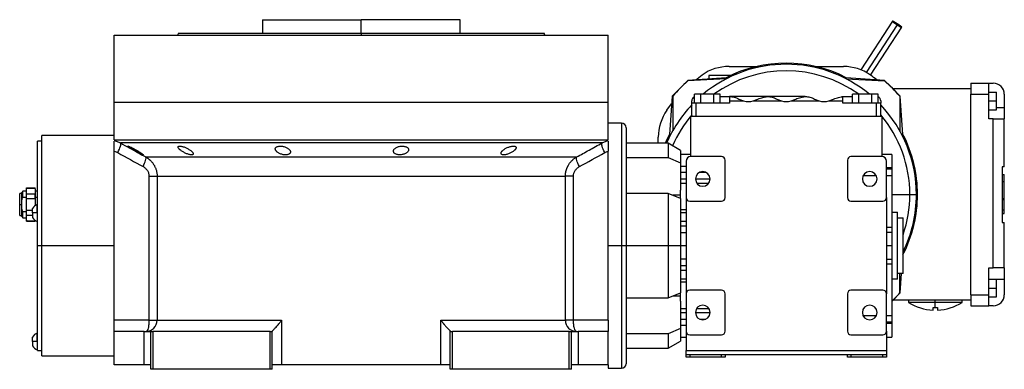
# Model space of a CAD drawing. Units: millimetres. Extents: x 161 to 2462, y 188 to 1702.
# Drawn here: x 2020 to 2462, y 855 to 1012 of the extents above; entities that cross this region are included whole.
import ezdxf

# ---------------------------------------------------------------- set-up
doc = ezdxf.new("R2010")
doc.units = ezdxf.units.MM

msp = doc.modelspace()

# ---------------------------------------------------------------- linework, layer by layer
at = {"color": 7, "linetype": 'Continuous', "lineweight": 25}
for p, q in [((2128.8, 1011.51), (2128.8, 1005.51)), ((2128.8, 1011.51), (2173.25, 1011.51)), ((2173.25, 1005.51), (2173.25, 1011.51)), ((2217.7, 1011.51), (2173.25, 1011.51)), ((2217.7, 1005.51), (2217.7, 1011.51)), ((2411.99, 1010.82), (2397.77, 989.01)), ((2062.25, 974.51), (2062.25, 1004.51)), ((2062.25, 1004.51), (2284.25, 1004.51)), ((2091.07, 1005.52), (2090.7, 1004.51)), ((2090.7, 1004.52), (2090.7, 1004.51)), ((2173.25, 1005.51), (2173.25, 1004.51)), ((2255.8, 1004.51), (2255.43, 1005.52)), ((2255.8, 1004.51), (2255.8, 1004.52)), ((2284.25, 974.51), (2284.25, 1004.51)), ((2402.17, 986.6), (2416.18, 1008.09)), ((2338.53, 990.51), (2351.03, 990.51)), ((2377.47, 990.51), (2389.97, 990.51)), ((2320.06, 984.28), (2316.52, 980.74)), ((2337.26, 984.91), (2320.03, 984.01)), ((2337.27, 985.48), (2320.06, 984.28)), ((2329.51, 986.51), (2329.51, 984.94)), ((2339.38, 986.51), (2329.51, 986.51)), ((2408.44, 984.28), (2391.23, 985.48)), ((2391.24, 984.91), (2408.47, 984.01)), ((2411.98, 980.74), (2408.44, 984.28)), ((2447.25, 983.01), (2455.25, 983.01)), ((2447.25, 983.01), (2447.25, 978.01)), ((2455.25, 978.01), (2455.25, 983.01)), ((2455.25, 983.01), (2457.25, 983.01)), ((2316.52, 980.74), (2312.98, 977.21)), ((2322.98, 974.01), (2322.98, 978.01)), ((2325.86, 978.01), (2322.98, 978.01)), ((2325.86, 974.01), (2325.86, 978.01)), ((2331.64, 978.01), (2325.86, 978.01)), ((2331.64, 974.01), (2331.64, 978.01)), ((2334.52, 978.01), (2331.64, 978.01)), ((2334.52, 974.01), (2334.52, 978.01)), ((2393.98, 974.01), (2393.98, 978.01)), ((2396.86, 978.01), (2393.98, 978.01)), ((2396.86, 974.01), (2396.86, 978.01)), ((2402.64, 978.01), (2396.86, 978.01)), ((2402.64, 974.01), (2402.64, 978.01)), ((2405.52, 978.01), (2402.64, 978.01)), ((2405.52, 974.01), (2405.52, 978.01)), ((2415.52, 977.21), (2411.98, 980.74)), ((2447.25, 980.51), (2412.21, 980.51)), ((2447.25, 888.01), (2447.25, 978.01)), ((2447.25, 978.01), (2455.25, 978.01)), ((2455.25, 979.01), (2458.75, 979.01)), ((2455.25, 967.01), (2455.25, 978.01)), ((2458.75, 975.01), (2458.75, 979.01)), ((2462.25, 978.01), (2462.25, 972.01)), ((2062.25, 957.51), (2062.25, 974.51)), ((2062.25, 974.51), (2284.25, 974.51)), ((2284.25, 957.51), (2284.25, 974.51)), ((2312.98, 977.21), (2311.78, 959.99)), ((2313.25, 977.23), (2313.25, 961.67)), ((2321.75, 974.01), (2321.75, 975.01)), ((2321.75, 968.01), (2321.75, 974.01)), ((2323.75, 974.01), (2321.75, 974.01)), ((2323.75, 968.01), (2323.75, 974.01)), ((2338.75, 974.01), (2323.75, 974.01)), ((2334.52, 977.01), (2338.75, 977.01)), ((2338.75, 977.01), (2338.75, 975.01)), ((2355.75, 977.01), (2338.75, 977.01)), ((2338.75, 975.01), (2345.1, 975.01)), ((2338.75, 975.01), (2338.75, 974.01)), ((2343, 975.87), (2345.1, 975.01)), ((2349.4, 975.01), (2351.5, 975.87)), ((2349.4, 975.01), (2362.1, 975.01)), ((2372.75, 977.01), (2355.75, 977.01)), ((2360, 975.87), (2362.1, 975.01)), ((2366.4, 975.01), (2368.5, 975.87)), ((2366.4, 975.01), (2379.1, 975.01)), ((2377, 975.87), (2379.1, 975.01)), ((2383.4, 975.01), (2385.5, 975.87)), ((2383.4, 975.01), (2389.75, 975.01)), ((2389.75, 975.01), (2389.75, 977.01)), ((2389.75, 977.01), (2393.98, 977.01)), ((2389.75, 974.01), (2389.75, 975.01)), ((2404.75, 974.01), (2389.75, 974.01)), ((2404.75, 968.01), (2404.75, 974.01)), ((2406.75, 974.01), (2404.75, 974.01)), ((2406.75, 975.01), (2406.75, 974.01)), ((2406.75, 968.01), (2406.75, 974.01)), ((2415.25, 977.23), (2415.25, 961.67)), ((2416.72, 959.99), (2415.52, 977.21)), ((2455.25, 975.01), (2458.75, 975.01)), ((2458.75, 971.01), (2458.75, 975.01)), ((2455.25, 971.01), (2458.75, 971.01)), ((2462.25, 972.01), (2462.25, 967.01)), ((2290.25, 965.01), (2284.25, 965.01)), ((2321.25, 968.01), (2321.25, 950.01)), ((2407.25, 968.01), (2321.25, 968.01)), ((2407.25, 968.01), (2407.25, 950.01)), ((2457.25, 967.01), (2455.25, 967.01)), ((2457.25, 900.01), (2457.25, 967.01)), ((2457.25, 967.01), (2462.25, 967.01)), ((2462.25, 945.51), (2462.25, 967.01)), ((2292.25, 963.01), (2292.25, 910.01)), ((2029.75, 957.01), (2027.75, 957.01)), ((2027.75, 910.01), (2027.75, 957.01)), ((2062.25, 959.51), (2029.75, 959.51)), ((2029.75, 910.01), (2029.75, 959.51)), ((2062.25, 957.51), (2284.25, 957.51)), ((2063.18, 956.89), (2065.03, 956.17)), ((2281.47, 956.17), (2283.32, 956.89)), ((2311.25, 956.01), (2292.25, 956.01)), ((2306.75, 956.01), (2306.75, 958.73)), ((2316.75, 952.84), (2311.25, 956.01)), ((2311.25, 956.01), (2311.25, 949.61)), ((2062.25, 952.51), (2062.25, 952.42)), ((2062.25, 876.51), (2062.25, 952.42)), ((2284.25, 952.42), (2284.25, 952.51)), ((2284.25, 876.51), (2284.25, 952.42)), ((2316.75, 952.84), (2316.75, 947.2)), ((2076.39, 949.89), (2270.11, 949.89)), ((2292.25, 949.61), (2311.25, 949.61)), ((2311.25, 949.61), (2316.75, 947.2)), ((2321.25, 951.01), (2316.75, 951.01)), ((2316.75, 947.2), (2316.75, 934.95)), ((2319.25, 948.01), (2319.25, 931.61)), ((2335.15, 950.01), (2321.25, 950.01)), ((2336.75, 931.61), (2336.75, 948.41)), ((2391.75, 948.41), (2391.75, 931.61)), ((2407.25, 950.01), (2393.35, 950.01)), ((2411.75, 951.01), (2407.25, 951.01)), ((2409.25, 931.61), (2409.25, 948.01)), ((2411.75, 951.01), (2411.75, 945.01)), ((2316.75, 943.01), (2319.25, 943.01)), ((2325.38, 943.01), (2328.12, 943.01)), ((2411.75, 945.01), (2411.75, 944.58)), ((2411.75, 944.58), (2411.75, 944.36)), ((2411.75, 944.36), (2411.75, 941.46)), ((2462.25, 945.51), (2461.25, 945.51)), ((2461.25, 945.51), (2461.25, 920.51)), ((2077.86, 941.23), (2077.86, 876.51)), ((2081.5, 941.23), (2265, 941.23)), ((2081.5, 941.23), (2081.5, 876.51)), ((2265, 876.51), (2265, 941.23)), ((2268.64, 876.51), (2268.64, 941.23)), ((2411.75, 941.46), (2411.75, 918.23)), ((2461.25, 942.05), (2462.25, 942.05)), ((2461.25, 938.84), (2462.25, 938.84)), ((2462.25, 938.84), (2462.25, 942.05)), ((2462.25, 931.2), (2462.25, 938.84)), ((2021.12, 934.51), (2020.75, 933.88)), ((2020.75, 930.46), (2020.75, 933.88)), ((2022.75, 934.51), (2021.12, 934.51)), ((2021.12, 931.83), (2021.12, 934.51)), ((2022.88, 936.01), (2022.75, 935.51)), ((2022.75, 934.57), (2022.75, 935.51)), ((2022.75, 928.51), (2022.75, 934.57)), ((2022.88, 935.92), (2022.88, 936.01)), ((2022.88, 936.01), (2026.62, 936.01)), ((2022.88, 935.92), (2026.62, 935.92)), ((2026.75, 935.51), (2026.62, 936.01)), ((2026.62, 936.01), (2026.62, 935.92)), ((2026.75, 935.51), (2026.75, 934.57)), ((2026.75, 934.57), (2026.75, 928.51)), ((2027.75, 934.51), (2026.75, 934.51)), ((2316.75, 931.27), (2316.75, 934.95)), ((2020.75, 933.51), (2019.75, 933.51)), ((2019.75, 928.51), (2019.75, 933.51)), ((2020.75, 928.51), (2020.75, 930.46)), ((2021.12, 931.83), (2022.75, 931.83)), ((2022.88, 931.2), (2022.88, 933.23)), ((2026.62, 933.23), (2022.88, 933.23)), ((2022.88, 931.2), (2026.62, 931.2)), ((2026.62, 933.23), (2026.62, 931.2)), ((2026.75, 931.83), (2027.75, 931.83)), ((2311.25, 933.42), (2292.25, 933.42)), ((2311.25, 933.42), (2311.25, 910.01)), ((2316.75, 931.24), (2311.25, 933.42)), ((2316.75, 931.24), (2316.75, 910.01)), ((2319.25, 931.61), (2319.25, 888.41)), ((2320.85, 930.01), (2335.15, 930.01)), ((2393.35, 930.01), (2407.65, 930.01)), ((2409.25, 931.61), (2409.25, 888.41)), ((2419.79, 933.01), (2422.75, 933.01)), ((2461.25, 931.2), (2462.25, 931.2)), ((2462.25, 930.81), (2461.25, 930.81)), ((2461.25, 930.77), (2462.25, 930.77)), ((2462.25, 930.81), (2462.25, 931.2)), ((2462.25, 930.77), (2462.25, 930.81)), ((2462.25, 926.18), (2462.25, 930.77)), ((2019.75, 928.51), (2020.75, 928.51)), ((2019.75, 923.51), (2019.75, 928.51)), ((2020.75, 926.56), (2020.75, 928.51)), ((2020.75, 923.14), (2020.75, 926.56)), ((2022.75, 925.19), (2021.12, 925.19)), ((2021.12, 922.51), (2021.12, 925.19)), ((2022.75, 922.45), (2022.75, 928.51)), ((2022.88, 923.8), (2022.88, 925.82)), ((2025.55, 925.82), (2022.88, 925.82)), ((2025.55, 924.72), (2025.55, 926.72)), ((2026.75, 928.51), (2026.73, 927.97)), ((2026.75, 928.51), (2026.75, 928.07)), ((2027.75, 928.52), (2027.53, 928.52)), ((2027.53, 924.72), (2027.53, 928.52)), ((2411.75, 925.01), (2414.25, 925.01)), ((2414.25, 895.01), (2414.25, 925.01)), ((2461.25, 926.18), (2462.25, 926.18)), ((2461.25, 926.13), (2462.25, 926.13)), ((2462.25, 926.13), (2462.25, 926.18)), ((2462.25, 924.51), (2462.25, 926.13)), ((2019.75, 923.51), (2020.75, 923.51)), ((2020.75, 923.14), (2021.12, 922.51)), ((2021.12, 922.51), (2022.75, 922.51)), ((2022.75, 921.51), (2022.75, 922.45)), ((2022.75, 921.51), (2022.88, 921.01)), ((2022.88, 923.8), (2025.55, 923.8)), ((2026.62, 921.1), (2022.88, 921.1)), ((2022.88, 921.01), (2022.88, 921.1)), ((2022.88, 921.01), (2026.62, 921.01)), ((2027.53, 924.72), (2025.55, 924.72)), ((2025.55, 924.72), (2025.55, 922.72)), ((2026.68, 921.5), (2026.62, 921.1)), ((2026.62, 921.01), (2026.72, 921.39)), ((2026.62, 921.1), (2026.62, 921.01)), ((2027.75, 924.72), (2027.53, 924.72)), ((2027.53, 924.72), (2027.53, 920.92)), ((2027.53, 920.92), (2027.75, 920.92)), ((2414.25, 922.51), (2416.75, 922.51)), ((2416.75, 897.51), (2416.75, 922.51)), ((2461.25, 924.51), (2462.25, 924.51)), ((2461.25, 924.51), (2462.25, 924.51)), ((2461.25, 920.51), (2462.25, 920.51)), ((2462.25, 924.51), (2462.25, 924.51)), ((2462.25, 900.01), (2462.25, 920.51)), ((2411.75, 916.01), (2409.25, 916.01)), ((2411.75, 918.23), (2411.75, 916.01)), ((2411.75, 916.01), (2411.75, 910.01)), ((2029.75, 910.01), (2027.75, 910.01)), ((2027.75, 863.01), (2027.75, 910.01)), ((2062.25, 910.01), (2029.75, 910.01)), ((2029.75, 860.51), (2029.75, 910.01)), ((2290.25, 910.01), (2284.25, 910.01)), ((2292.25, 910.01), (2290.25, 910.01)), ((2292.25, 910.01), (2292.25, 857.01)), ((2311.25, 910.01), (2292.25, 910.01)), ((2311.25, 910.01), (2311.25, 886.61)), ((2316.75, 910.01), (2311.25, 910.01)), ((2316.75, 910.01), (2316.75, 888.78)), ((2319.25, 910.01), (2316.75, 910.01)), ((2411.75, 910.01), (2409.25, 910.01)), ((2411.75, 910.01), (2411.75, 904.01)), ((2409.25, 904.01), (2411.75, 904.01)), ((2411.75, 904.01), (2411.75, 901.79)), ((2411.75, 901.79), (2411.75, 878.57)), ((2455.25, 900.01), (2457.25, 900.01)), ((2455.25, 888.01), (2455.25, 900.01)), ((2462.25, 900.01), (2457.25, 900.01)), ((2462.25, 900.01), (2462.25, 895.01)), ((2414.25, 895.01), (2411.75, 895.01)), ((2416.75, 897.51), (2414.25, 897.51)), ((2415.25, 888.79), (2415.25, 897.51)), ((2415.52, 888.82), (2416.12, 897.51)), ((2455.25, 895.01), (2458.75, 895.01)), ((2458.75, 891.01), (2458.75, 895.01)), ((2462.25, 895.01), (2462.25, 888.01)), ((2335.15, 890.01), (2320.85, 890.01)), ((2407.65, 890.01), (2393.35, 890.01)), ((2455.25, 891.01), (2458.75, 891.01)), ((2458.75, 887.01), (2458.75, 891.01)), ((2292.25, 886.61), (2311.25, 886.61)), ((2311.25, 886.61), (2316.75, 888.78)), ((2316.75, 885.07), (2316.75, 888.75)), ((2316.75, 885.07), (2316.75, 872.82)), ((2319.25, 888.41), (2319.25, 871.61)), ((2336.75, 871.61), (2336.75, 888.41)), ((2391.75, 888.41), (2391.75, 871.61)), ((2409.25, 871.61), (2409.25, 888.41)), ((2411.75, 885.05), (2411.98, 885.28)), ((2411.98, 885.28), (2415.52, 888.82)), ((2447.25, 885.51), (2412.21, 885.51)), ((2419.25, 885.51), (2419.25, 884.51)), ((2431.25, 884.51), (2431.25, 885.51)), ((2443.25, 884.51), (2443.25, 885.51)), ((2447.25, 888.01), (2447.25, 883.01)), ((2447.25, 888.01), (2455.25, 888.01)), ((2455.25, 883.01), (2455.25, 888.01)), ((2455.25, 887.01), (2458.75, 887.01)), ((2431.25, 884.51), (2419.25, 884.51)), ((2430.25, 881.03), (2430.25, 882.33)), ((2443.25, 884.51), (2431.25, 884.51)), ((2431.25, 882.31), (2431.25, 884.51)), ((2432.25, 882.33), (2432.25, 881.03)), ((2447.25, 883.01), (2455.25, 883.01)), ((2457.25, 883.01), (2455.25, 883.01)), ((2077.86, 876.51), (2062.25, 876.51)), ((2062.25, 871.51), (2062.25, 876.51)), ((2081.5, 876.51), (2137.41, 876.51)), ((2137.41, 876.51), (2137.41, 856.51)), ((2209.09, 876.51), (2265, 876.51)), ((2209.09, 856.51), (2209.09, 876.51)), ((2268.64, 876.51), (2265, 876.51)), ((2284.25, 876.51), (2268.64, 876.51)), ((2284.25, 876.51), (2284.25, 871.51)), ((2316.75, 877.01), (2319.25, 877.01)), ((2325.38, 877.01), (2328.12, 877.01)), ((2411.75, 878.57), (2411.75, 875.67)), ((2316.75, 872.82), (2311.25, 870.41)), ((2316.75, 872.82), (2316.75, 867.19)), ((2411.75, 875.67), (2411.75, 875.45)), ((2411.75, 875.45), (2411.75, 875.01)), ((2411.75, 875.01), (2411.75, 869.01)), ((2025.55, 867.01), (2025.55, 869.01)), ((2027.75, 870.81), (2027.53, 870.81)), ((2027.53, 867.01), (2027.53, 870.81)), ((2062.25, 856.51), (2062.25, 871.51)), ((2075.75, 871.51), (2062.25, 871.51)), ((2075.75, 856.51), (2075.75, 871.51)), ((2075.75, 871.51), (2078.75, 871.51)), ((2078.75, 854.51), (2078.75, 871.51)), ((2078.75, 871.51), (2079.75, 871.51)), ((2079.75, 854.51), (2079.75, 871.51)), ((2132.25, 871.51), (2079.75, 871.51)), ((2132.25, 854.51), (2132.25, 871.51)), ((2132.25, 871.51), (2133.25, 871.51)), ((2133.25, 871.58), (2133.25, 871.51)), ((2133.25, 854.51), (2133.25, 871.51)), ((2213.25, 871.51), (2213.25, 871.58)), ((2213.25, 854.51), (2213.25, 871.51)), ((2213.25, 871.51), (2214.25, 871.51)), ((2214.25, 854.51), (2214.25, 871.51)), ((2266.75, 871.51), (2214.25, 871.51)), ((2266.75, 854.51), (2266.75, 871.51)), ((2266.75, 871.51), (2267.75, 871.51)), ((2267.75, 854.51), (2267.75, 871.51)), ((2267.75, 871.51), (2270.75, 871.51)), ((2270.75, 871.51), (2270.75, 856.51)), ((2284.25, 871.51), (2270.75, 871.51)), ((2284.25, 856.51), (2284.25, 871.51)), ((2311.25, 870.41), (2292.25, 870.41)), ((2311.25, 870.41), (2311.25, 864.01)), ((2316.75, 869.01), (2319.25, 869.01)), ((2319.25, 871.61), (2319.25, 863.01)), ((2320.85, 870.01), (2335.15, 870.01)), ((2393.35, 870.01), (2407.65, 870.01)), ((2409.25, 871.61), (2409.25, 863.01)), ((2409.25, 869.01), (2411.75, 869.01)), ((2027.53, 867.01), (2025.55, 867.01)), ((2025.55, 867.01), (2025.55, 865.01)), ((2027.53, 867.01), (2027.53, 863.21)), ((2027.75, 867.01), (2027.53, 867.01)), ((2027.53, 863.21), (2027.75, 863.21)), ((2027.75, 863.01), (2029.75, 863.01)), ((2292.25, 864.01), (2311.25, 864.01)), ((2311.25, 864.01), (2316.75, 867.19)), ((2319.25, 863.01), (2409.25, 863.01)), ((2319.25, 861.01), (2319.25, 863.01)), ((2409.25, 863.01), (2409.25, 861.01)), ((2029.75, 860.51), (2062.25, 860.51)), ((2409.25, 861.01), (2319.25, 861.01)), ((2319.25, 860.01), (2319.25, 861.01)), ((2320.85, 860.01), (2319.25, 860.01)), ((2320.85, 861.01), (2320.85, 860.01)), ((2335.15, 860.01), (2320.85, 860.01)), ((2335.15, 860.01), (2335.15, 861.01)), ((2336.75, 860.01), (2335.15, 860.01)), ((2336.75, 861.01), (2336.75, 860.01)), ((2391.75, 860.01), (2391.75, 861.01)), ((2393.35, 860.01), (2391.75, 860.01)), ((2393.35, 861.01), (2393.35, 860.01)), ((2407.65, 860.01), (2393.35, 860.01)), ((2407.65, 860.01), (2407.65, 861.01)), ((2409.25, 860.01), (2407.65, 860.01)), ((2409.25, 861.01), (2409.25, 860.01)), ((2075.75, 856.51), (2062.25, 856.51)), ((2078.75, 856.51), (2075.75, 856.51)), ((2079.75, 854.51), (2078.75, 854.51)), ((2132.25, 854.51), (2079.75, 854.51)), ((2133.25, 854.51), (2132.25, 854.51)), ((2137.41, 856.51), (2133.25, 856.51)), ((2209.09, 856.51), (2137.41, 856.51)), ((2213.25, 856.51), (2209.09, 856.51)), ((2214.25, 854.51), (2213.25, 854.51)), ((2266.75, 854.51), (2214.25, 854.51)), ((2267.75, 854.51), (2266.75, 854.51)), ((2270.75, 856.51), (2267.75, 856.51)), ((2284.25, 856.51), (2270.75, 856.51)), ((2284.25, 856.51), (2284.25, 855.01)), ((2284.25, 855.01), (2290.25, 855.01))]:
    msp.add_line(p, q, dxfattribs=at)
at = {"color": 8, "linetype": 'Continuous', "lineweight": 25}
for p, q in [((2414.08, 1009.24), (2400.16, 987.87)), ((2458.75, 972.01), (2462.25, 972.01)), ((2290.25, 965.01), (2290.25, 910.01)), ((2062.25, 957.25), (2063.18, 956.89)), ((2283.32, 956.89), (2284.25, 957.25)), ((2316.75, 945.68), (2319.25, 945.68)), ((2411.75, 945.01), (2409.25, 945.01)), ((2411.75, 944.58), (2409.25, 944.58)), ((2411.75, 944.36), (2409.25, 944.36)), ((2316.75, 940), (2319.25, 940)), ((2316.75, 938.14), (2319.25, 938.14)), ((2323.45, 940), (2330.05, 940)), ((2324.03, 938.14), (2329.47, 938.14)), ((2404.72, 941.46), (2398.78, 941.46)), ((2411.75, 941.46), (2409.25, 941.46)), ((2316.75, 932.64), (2313.21, 932.64)), ((2411.75, 933.01), (2419.79, 933.01)), ((2316.75, 926.29), (2319.25, 926.29)), ((2316.75, 924.89), (2319.25, 924.89)), ((2316.75, 921.01), (2319.25, 921.01)), ((2316.75, 918.96), (2319.25, 918.96)), ((2411.75, 918.23), (2409.25, 918.23)), ((2316.75, 915.97), (2319.25, 915.97)), ((2290.25, 910.01), (2290.25, 855.01)), ((2316.75, 904.05), (2319.25, 904.05)), ((2316.75, 901.07), (2319.25, 901.07)), ((2316.75, 899.01), (2319.25, 899.01)), ((2411.75, 901.79), (2409.25, 901.79)), ((2316.75, 895.13), (2319.25, 895.13)), ((2458.75, 895.01), (2462.25, 895.01)), ((2316.75, 893.73), (2319.25, 893.73)), ((2316.75, 887.38), (2313.21, 887.38)), ((2316.75, 881.88), (2319.25, 881.88)), ((2324.03, 881.88), (2329.47, 881.88)), ((2316.75, 880.03), (2319.25, 880.03)), ((2323.45, 880.03), (2330.05, 880.03)), ((2404.72, 878.57), (2398.78, 878.57)), ((2411.75, 878.57), (2409.25, 878.57)), ((2316.75, 874.34), (2319.25, 874.34)), ((2411.75, 875.67), (2409.25, 875.67)), ((2411.75, 875.45), (2409.25, 875.45)), ((2411.75, 875.01), (2409.25, 875.01))]:
    msp.add_line(p, q, dxfattribs=at)
at = {"color": 7, "linetype": 'Continuous', "lineweight": 25, "flags": 128}
for points in [[(2414.08, 1009.68), (2413.28, 1010.18), (2412.6, 1010.57), (2412.15, 1010.79), (2411.99, 1010.81), (2412.15, 1010.63), (2412.6, 1010.26), (2413.28, 1009.78), (2414.08, 1009.24)], [(2414.08, 1009.24), (2414.89, 1008.74), (2415.57, 1008.34), (2416.02, 1008.12), (2416.18, 1008.1), (2416.02, 1008.29), (2415.57, 1008.65), (2414.89, 1009.14), (2414.08, 1009.68)], [(2323.55, 984.52), (2324.17, 985.01), (2326.44, 986.68)], [(2310.58, 970.82), (2312.25, 973.09), (2312.74, 973.71)], [(2063.84, 951.84), (2064.22, 952.6), (2064.54, 953.34), (2064.81, 954.03), (2065.01, 954.66), (2065.13, 955.2), (2065.18, 955.64), (2065.14, 955.97), (2065.03, 956.17)], [(2281.47, 956.17), (2280.6, 956.17), (2279.39, 956.17), (2277.83, 956.17), (2275.92, 956.17), (2273.68, 956.17), (2271.1, 956.17), (2268.21, 956.17), (2265.01, 956.17), (2261.5, 956.17), (2257.7, 956.17), (2253.63, 956.17), (2249.3, 956.17), (2244.71, 956.17), (2239.89, 956.17), (2234.85, 956.17), (2229.61, 956.17), (2224.19, 956.17), (2218.6, 956.17), (2212.86, 956.17), (2206.98, 956.17), (2201, 956.17), (2194.93, 956.17), (2188.79, 956.17), (2182.59, 956.17), (2176.37, 956.17), (2170.13, 956.17), (2163.91, 956.17), (2157.71, 956.17), (2151.57, 956.17), (2145.5, 956.17), (2139.52, 956.17), (2133.64, 956.17), (2127.9, 956.17), (2122.31, 956.17), (2116.89, 956.17), (2111.65, 956.17), (2106.61, 956.17), (2101.79, 956.17), (2097.2, 956.17), (2092.87, 956.17), (2088.8, 956.17), (2085, 956.17), (2081.49, 956.17), (2078.29, 956.17), (2075.4, 956.17), (2072.82, 956.17), (2070.58, 956.17), (2068.67, 956.17), (2067.11, 956.17), (2065.9, 956.17), (2065.03, 956.17)], [(2282.66, 951.84), (2282.28, 952.6), (2281.96, 953.34), (2281.69, 954.03), (2281.5, 954.66), (2281.37, 955.2), (2281.32, 955.64), (2281.36, 955.97), (2281.47, 956.17)], [(2309.92, 956.01), (2310.27, 956.83), (2311.78, 959.99)], [(2077.86, 876.51), (2078.54, 876.51), (2079.17, 876.51), (2079.75, 876.51), (2080.27, 876.51), (2080.71, 876.51), (2081.07, 876.51), (2081.33, 876.51), (2081.5, 876.51)]]:
    msp.add_lwpolyline(points, dxfattribs=at)
at = {"color": 7, "linetype": 'Continuous', "lineweight": 25}
for centre, radius, start, end in [((2364.25, 933.01), 58.5, 50.2849, 129.7151), ((2364.25, 933.01), 59, 62.7857, 117.2143), ((2338.53, 969.51), 21, 90, 125.1678), ((2389.97, 969.51), 21, 54.8322, 90), ((2364.25, 933.01), 67.5, 130.9261, 139.0739), ((2364.25, 933.01), 65.65, 51.6843, 54.8322), ((2364.25, 933.01), 67.5, 40.9261, 49.0739), ((2457.25, 978.01), 5, 0, 90), ((2323.75, 975.01), 2, 112.7525, 180), ((2347.25, 983.23), 8.5, 255.3174, 284.6826), ((2364.25, 983.23), 8.5, 255.3174, 284.6826), ((2381.25, 983.23), 8.5, 255.3174, 284.6826), ((2404.75, 975.01), 2, 0, 67.2475), ((2327.75, 958.73), 21, 144.8322, 180), ((2364.25, 933.01), 58.5, 136.5934, 156.8486), ((2364.25, 933.01), 58.5, 0, 43.4066), ((2290.25, 963.01), 2, 0, 90), ((2364.25, 933.01), 59, 0, 27.2143), ((2321.25, 948.01), 2, 90, 180), ((2335.15, 948.41), 1.6, 0, 90), ((2393.35, 948.41), 1.6, 90, 180), ((2407.25, 948.01), 2, 0, 90), ((2326.75, 940.01), 3.3, 90, 270), ((2326.75, 940.01), 3.3, 270, 90), ((2401.75, 940.01), 3.3, 90, 270), ((2401.75, 940.01), 3.3, 270, 90), ((2320.85, 931.61), 1.6, 180, 270), ((2335.15, 931.61), 1.6, 270, 0), ((2393.35, 931.61), 1.6, 180, 270), ((2407.65, 931.61), 1.6, 270, 0), ((2364.25, 933.01), 59, 332.7857, 0), ((2364.25, 933.01), 58.5, 333.823, 0), ((2029.18, 924.72), 4.14, 113.4248, 151.1225), ((2029.18, 924.72), 4.14, 208.8775, 246.5752), ((2320.85, 888.41), 1.6, 90, 180), ((2335.15, 888.41), 1.6, 0, 90), ((2393.35, 888.41), 1.6, 90, 180), ((2407.65, 888.41), 1.6, 0, 90), ((2364.25, 933.01), 67.5, 314.7249, 319.0739), ((2457.25, 888.01), 5, 270, 0), ((2326.75, 880.01), 3.3, 90, 270), ((2326.75, 880.01), 3.3, 270, 90), ((2401.75, 880.01), 3.3, 90, 270), ((2401.75, 880.01), 3.3, 270, 90), ((2431.25, 903.33), 22.32, 237.4796, 267.4323), ((2431.25, 903.33), 21.02, 267.2737, 270), ((2431.25, 903.33), 21.02, 270, 272.7263), ((2431.25, 903.33), 22.32, 272.5677, 302.5204), ((2076.53, 876.48), 4.97, 270.3902, 0.385), ((2269.97, 876.48), 4.97, 179.615, 269.6098), ((2029.18, 867.01), 4.14, 113.4248, 151.1225), ((2320.85, 871.61), 1.6, 180, 270), ((2335.15, 871.61), 1.6, 270, 0), ((2393.35, 871.61), 1.6, 180, 270), ((2407.65, 871.61), 1.6, 270, 0), ((2029.18, 867.01), 4.14, 208.8775, 246.5752), ((2290.25, 857.01), 2, 270, 360)]:
    msp.add_arc(centre, radius, start, end, dxfattribs=at)
at = {"color": 8, "linetype": 'Continuous', "lineweight": 25}
for start, end in [(54.1248, 125.8752), (139.9319, 156.806), (0, 40.0681), (340.9695, 0)]:
    msp.add_arc((2364.25, 933.01), 55.54, start, end, dxfattribs=at)
at = {"color": 7, "linetype": 'Continuous', "lineweight": 25}
for points in [[(2091.06, 1005.51), (2091.14, 1005.51), (2091.29, 1005.51), (2092.52, 1005.51), (2094.47, 1005.51), (2097.2, 1005.51), (2100.65, 1005.51), (2104.8, 1005.51), (2109.62, 1005.51), (2115.04, 1005.51), (2121.03, 1005.51), (2127.52, 1005.51), (2134.45, 1005.51), (2141.75, 1005.51), (2149.35, 1005.51), (2157.19, 1005.51), (2165.18, 1005.51), (2170.56, 1005.51), (2173.25, 1005.51)], [(2062.25, 952.42), (2062.81, 952.31), (2063.34, 952.12), (2063.84, 951.84)], [(2063.84, 951.84), (2067.63, 949.73), (2071.42, 947.64), (2075.22, 945.56)], [(2271.28, 945.56), (2275.08, 947.64), (2278.87, 949.73), (2282.66, 951.84)], [(2282.66, 951.84), (2283.16, 952.12), (2283.69, 952.31), (2284.25, 952.42)]]:
    msp.add_open_spline(points, degree=3, dxfattribs=at)
for points, knots in [([(2173.25, 1005.51), (2175.94, 1005.51), (2181.32, 1005.51), (2189.31, 1005.51), (2197.15, 1005.51), (2204.75, 1005.51), (2212.05, 1005.51), (2218.98, 1005.51), (2225.47, 1005.51), (2231.46, 1005.51), (2236.88, 1005.51), (2241.7, 1005.51), (2245.85, 1005.51), (2249.3, 1005.51), (2252.03, 1005.51), (2253.98, 1005.51), (2255.21, 1005.51), (2255.36, 1005.51), (2255.44, 1005.51)], [0, 0, 0, 0, 0.0625, 0.125, 0.1875, 0.25, 0.3125, 0.375, 0.4375, 0.5, 0.5625, 0.625001, 0.687501, 0.750001, 0.812501, 0.875001, 0.937501, 1, 1, 1, 1]), ([(2338.75, 977.01), (2339.47, 976.97), (2340.92, 976.88), (2342.3, 976.21), (2343, 975.87)], [0, 0, 0, 0, 0.498578, 1, 1, 1, 1]), ([(2351.5, 975.87), (2352.27, 976.14), (2353.4, 976.54), (2354.72, 976.83), (2355.34, 976.95), (2355.61, 976.99), (2355.71, 977.01), (2355.75, 977.01), (2355.75, 977.01), (2355.75, 977.01)], [0, 0, 0, 0, 0.508886, 0.752866, 0.879319, 0.939604, 0.972185, 0.986446, 1, 1, 1, 1]), ([(2355.75, 977.01), (2356.47, 976.97), (2357.92, 976.88), (2359.3, 976.21), (2360, 975.87)], [0, 0, 0, 0, 0.498578, 1, 1, 1, 1]), ([(2368.5, 975.87), (2369.27, 976.14), (2370.4, 976.54), (2371.72, 976.83), (2372.34, 976.95), (2372.61, 976.99), (2372.71, 977.01), (2372.75, 977.01), (2372.75, 977.01), (2372.75, 977.01)], [0, 0, 0, 0, 0.508886, 0.752866, 0.879319, 0.939604, 0.972185, 0.986446, 1, 1, 1, 1]), ([(2372.75, 977.01), (2373.47, 976.97), (2374.92, 976.88), (2376.3, 976.21), (2377, 975.87)], [0, 0, 0, 0, 0.4985777, 1, 1, 1, 1]), ([(2385.5, 975.87), (2386.27, 976.14), (2387.4, 976.54), (2388.72, 976.83), (2389.34, 976.95), (2389.61, 976.99), (2389.71, 977.01), (2389.75, 977.01), (2389.75, 977.01), (2389.75, 977.01)], [0, 0, 0, 0, 0.508886, 0.752866, 0.879319, 0.939604, 0.972185, 0.986446, 1, 1, 1, 1]), ([(2062.25, 952.42), (2062.25, 953.05), (2062.25, 954.31), (2062.25, 955.85), (2062.25, 956.75), (2062.25, 956.89), (2062.25, 956.9)], [0, 0, 0, 0, 0.321008, 0.642384, 0.963798, 1, 1, 1, 1]), ([(2065.03, 956.17), (2066.33, 955.45), (2068.9, 954.02), (2072.69, 951.93), (2075.17, 950.56), (2076.39, 949.89)], [0, 0, 0, 0, 0.3446608, 0.6779919, 1, 1, 1, 1]), ([(2270.11, 949.89), (2271.02, 950.39), (2272.87, 951.41), (2275.67, 952.95), (2278.55, 954.55), (2280.49, 955.63), (2281.47, 956.17)], [0, 0, 0, 0, 0.240445, 0.487258, 0.740442, 1, 1, 1, 1]), ([(2284.25, 956.9), (2284.25, 956.89), (2284.25, 956.75), (2284.25, 955.85), (2284.25, 954.31), (2284.25, 953.05), (2284.25, 952.42)], [0, 0, 0, 0, 0.036203, 0.3576172, 0.6789923, 1, 1, 1, 1]), ([(2068.41, 954.71), (2068.42, 954.72), (2068.42, 954.73), (2068.43, 954.74), (2068.46, 954.74), (2068.49, 954.74), (2068.53, 954.73), (2068.58, 954.72), (2068.64, 954.7), (2068.78, 954.66), (2069.05, 954.56), (2069.51, 954.35), (2070.06, 954.09), (2070.65, 953.79), (2071.27, 953.45), (2071.9, 953.1), (2072.53, 952.74), (2073.13, 952.38), (2073.68, 952.03), (2074.19, 951.7), (2074.62, 951.4), (2074.89, 951.19), (2075.06, 951.05), (2075.14, 950.96), (2075.2, 950.89), (2075.21, 950.86), (2075.21, 950.85)], [0, 0, 0, 0, 0.016053, 0.031884, 0.047542, 0.063075, 0.078537, 0.093978, 0.109451, 0.125008, 0.186893, 0.250079, 0.311775, 0.375015, 0.437108, 0.49997, 0.562631, 0.624954, 0.688104, 0.749889, 0.813381, 0.875106, 0.90601, 0.936857, 0.968055, 1, 1, 1, 1]), ([(2075.21, 950.85), (2075.21, 950.84), (2075.21, 950.83), (2075.2, 950.82), (2075.17, 950.81), (2075.14, 950.82), (2075.1, 950.82), (2075.05, 950.83), (2074.99, 950.85), (2074.85, 950.9), (2074.58, 951.01), (2074.12, 951.22), (2073.58, 951.5), (2072.99, 951.81), (2072.38, 952.15), (2071.75, 952.5), (2071.12, 952.87), (2070.52, 953.23), (2069.96, 953.57), (2069.51, 953.86), (2069.16, 954.09), (2068.92, 954.26), (2068.73, 954.39), (2068.6, 954.5), (2068.5, 954.59), (2068.43, 954.66), (2068.42, 954.7), (2068.41, 954.71)], [0, 0, 0, 0, 0.0160727, 0.0318973, 0.0475319, 0.063037, 0.0784742, 0.0939062, 0.1093955, 0.1250038, 0.1867663, 0.2500646, 0.3115748, 0.3749908, 0.4368117, 0.4999368, 0.5622954, 0.6249108, 0.6878139, 0.7498386, 0.7918732, 0.833335, 0.86706, 0.9001643, 0.9330714, 0.9662106, 1, 1, 1, 1]), ([(2090.95, 954.29), (2090.95, 954.31), (2090.95, 954.36), (2090.96, 954.41), (2090.98, 954.47), (2091.02, 954.51), (2091.05, 954.56), (2091.1, 954.6), (2091.16, 954.63), (2091.29, 954.69), (2091.56, 954.75), (2092.04, 954.74), (2092.62, 954.64), (2093.26, 954.47), (2093.93, 954.24), (2094.59, 953.96), (2095.23, 953.64), (2095.83, 953.3), (2096.37, 952.94), (2096.77, 952.63), (2097.07, 952.37), (2097.27, 952.16), (2097.44, 951.97), (2097.57, 951.78), (2097.67, 951.61), (2097.73, 951.44), (2097.74, 951.34), (2097.75, 951.29)], [0, 0, 0, 0, 0.01603, 0.031857, 0.047525, 0.063077, 0.078561, 0.094021, 0.109504, 0.125056, 0.187896, 0.2501, 0.311936, 0.375006, 0.436648, 0.499932, 0.561909, 0.624894, 0.68739, 0.749797, 0.787062, 0.823249, 0.858689, 0.893731, 0.92873, 0.964039, 1, 1, 1, 1]), ([(2097.75, 951.29), (2097.75, 951.27), (2097.75, 951.22), (2097.73, 951.16), (2097.71, 951.11), (2097.68, 951.06), (2097.64, 951.01), (2097.59, 950.97), (2097.54, 950.93), (2097.4, 950.87), (2097.14, 950.8), (2096.66, 950.82), (2096.08, 950.92), (2095.44, 951.1), (2094.78, 951.34), (2094.12, 951.63), (2093.48, 951.96), (2092.88, 952.31), (2092.34, 952.67), (2091.94, 952.98), (2091.64, 953.24), (2091.43, 953.44), (2091.26, 953.63), (2091.13, 953.81), (2091.03, 953.98), (2090.97, 954.15), (2090.95, 954.24), (2090.95, 954.29)], [0, 0, 0, 0, 0.0160591, 0.031897, 0.0475617, 0.0631031, 0.0785721, 0.0940207, 0.1095011, 0.1250653, 0.1879251, 0.2501028, 0.3118442, 0.3750062, 0.4364823, 0.4999305, 0.5616661, 0.6248909, 0.6871105, 0.7497907, 0.7865887, 0.8224614, 0.8577382, 0.8927698, 0.927918, 0.9635447, 1, 1, 1, 1]), ([(2134.62, 953.48), (2134.62, 953.51), (2134.62, 953.57), (2134.64, 953.67), (2134.66, 953.76), (2134.7, 953.85), (2134.74, 953.94), (2134.8, 954.02), (2134.92, 954.17), (2135.16, 954.37), (2135.59, 954.57), (2136.14, 954.7), (2136.78, 954.75), (2137.48, 954.72), (2138.19, 954.6), (2138.88, 954.42), (2139.51, 954.17), (2140.08, 953.88), (2140.55, 953.55), (2140.94, 953.2), (2141.17, 952.91), (2141.3, 952.67), (2141.37, 952.49), (2141.41, 952.31), (2141.42, 952.19), (2141.42, 952.13)], [0, 0, 0, 0, 0.018143, 0.036115, 0.053963, 0.071735, 0.089477, 0.107238, 0.125067, 0.188742, 0.25017, 0.313008, 0.375109, 0.437167, 0.500043, 0.561703, 0.624994, 0.686866, 0.749933, 0.812258, 0.874996, 0.906012, 0.937055, 0.968321, 1, 1, 1, 1]), ([(2141.42, 952.13), (2141.42, 952.1), (2141.42, 952.03), (2141.41, 951.94), (2141.38, 951.84), (2141.35, 951.75), (2141.3, 951.66), (2141.25, 951.57), (2141.13, 951.42), (2140.89, 951.21), (2140.46, 951), (2139.91, 950.85), (2139.27, 950.8), (2138.57, 950.83), (2137.86, 950.96), (2137.17, 951.16), (2136.53, 951.42), (2135.97, 951.72), (2135.55, 952.02), (2135.24, 952.29), (2135.03, 952.51), (2134.88, 952.72), (2134.77, 952.91), (2134.69, 953.1), (2134.63, 953.29), (2134.63, 953.41), (2134.62, 953.48)], [0, 0, 0, 0, 0.018247, 0.036288, 0.05417, 0.071941, 0.089647, 0.107338, 0.12506, 0.188859, 0.250153, 0.313055, 0.375085, 0.437082, 0.500009, 0.561527, 0.624953, 0.686606, 0.749881, 0.791357, 0.833412, 0.866372, 0.89927, 0.932348, 0.965846, 1, 1, 1, 1]), ([(2187.74, 952.47), (2187.74, 952.5), (2187.74, 952.57), (2187.75, 952.67), (2187.78, 952.78), (2187.81, 952.88), (2187.85, 952.98), (2187.9, 953.08), (2188.01, 953.27), (2188.22, 953.53), (2188.61, 953.86), (2189.1, 954.15), (2189.68, 954.4), (2190.34, 954.6), (2191.05, 954.72), (2191.77, 954.76), (2192.45, 954.71), (2193.08, 954.58), (2193.61, 954.38), (2194.02, 954.13), (2194.27, 953.88), (2194.41, 953.66), (2194.48, 953.5), (2194.53, 953.33), (2194.53, 953.21), (2194.54, 953.15)], [0, 0, 0, 0, 0.018121, 0.036097, 0.053962, 0.071752, 0.089504, 0.107255, 0.125044, 0.188097, 0.250121, 0.313323, 0.375101, 0.438251, 0.500077, 0.562524, 0.625015, 0.686819, 0.749933, 0.811415, 0.874988, 0.906155, 0.937227, 0.968434, 1, 1, 1, 1]), ([(2194.54, 953.15), (2194.53, 953.11), (2194.53, 953.05), (2194.52, 952.94), (2194.49, 952.84), (2194.46, 952.74), (2194.42, 952.63), (2194.37, 952.53), (2194.26, 952.34), (2194.05, 952.08), (2193.66, 951.74), (2193.17, 951.43), (2192.59, 951.17), (2191.93, 950.97), (2191.22, 950.84), (2190.5, 950.8), (2189.81, 950.85), (2189.19, 950.99), (2188.66, 951.2), (2188.25, 951.46), (2188, 951.72), (2187.86, 951.94), (2187.79, 952.11), (2187.74, 952.29), (2187.74, 952.41), (2187.74, 952.47)], [0, 0, 0, 0, 0.018316, 0.036421, 0.05435, 0.072139, 0.089825, 0.107446, 0.125037, 0.188297, 0.250116, 0.313498, 0.375097, 0.438353, 0.500077, 0.562519, 0.625015, 0.686709, 0.749934, 0.811264, 0.874987, 0.90593, 0.93693, 0.968212, 1, 1, 1, 1]), ([(2236.06, 951.53), (2236.06, 951.57), (2236.06, 951.63), (2236.08, 951.73), (2236.11, 951.82), (2236.15, 951.92), (2236.2, 952.03), (2236.26, 952.13), (2236.32, 952.23), (2236.4, 952.34), (2236.49, 952.45), (2236.59, 952.56), (2236.7, 952.67), (2236.82, 952.79), (2237.05, 952.98), (2237.41, 953.26), (2237.95, 953.6), (2238.55, 953.92), (2239.21, 954.21), (2239.89, 954.45), (2240.58, 954.63), (2241.22, 954.73), (2241.8, 954.75), (2242.27, 954.69), (2242.55, 954.57), (2242.71, 954.44), (2242.8, 954.33), (2242.85, 954.2), (2242.85, 954.11), (2242.86, 954.06)], [0, 0, 0, 0, 0.0195338, 0.0388427, 0.0579723, 0.0769699, 0.0958842, 0.1147651, 0.133663, 0.1526286, 0.1717128, 0.1909658, 0.2104372, 0.2301751, 0.2502267, 0.3128236, 0.3751465, 0.438291, 0.5001333, 0.563376, 0.6250864, 0.6878119, 0.7499984, 0.811803, 0.8750099, 0.9060806, 0.9370502, 0.9682488, 1, 1, 1, 1]), ([(2242.86, 954.06), (2242.85, 954.03), (2242.85, 953.97), (2242.83, 953.87), (2242.8, 953.77), (2242.76, 953.67), (2242.71, 953.57), (2242.65, 953.47), (2242.58, 953.37), (2242.5, 953.26), (2242.41, 953.15), (2242.31, 953.05), (2242.2, 952.94), (2242.08, 952.82), (2241.85, 952.63), (2241.49, 952.35), (2240.95, 952), (2240.35, 951.67), (2239.69, 951.37), (2239.02, 951.12), (2238.33, 950.93), (2237.69, 950.82), (2237.11, 950.8), (2236.64, 950.87), (2236.36, 951), (2236.2, 951.14), (2236.12, 951.26), (2236.06, 951.39), (2236.06, 951.49), (2236.06, 951.53)], [0, 0, 0, 0, 0.019872, 0.039455, 0.058798, 0.07795, 0.096963, 0.115889, 0.134779, 0.153686, 0.17266, 0.191754, 0.211014, 0.23049, 0.250225, 0.313081, 0.37514, 0.438487, 0.500128, 0.563503, 0.625084, 0.687855, 0.749997, 0.811725, 0.875005, 0.906033, 0.936974, 0.968181, 1, 1, 1, 1]), ([(2075.22, 945.56), (2075.73, 946.58), (2076.14, 947.57), (2076.57, 949.14), (2076.58, 949.69), (2076.39, 949.89)], [0, 0, 0, 0, 0.5, 0.5, 1, 1, 1, 1]), ([(2076.39, 949.89), (2076.48, 949.84), (2076.67, 949.73), (2076.93, 949.57), (2077.19, 949.4), (2077.43, 949.22), (2077.66, 949.04), (2077.88, 948.87), (2078.1, 948.68), (2078.3, 948.5), (2078.75, 948.07), (2079.4, 947.35), (2080.01, 946.45), (2080.41, 945.73), (2080.67, 945.19), (2080.89, 944.64), (2081.08, 944.08), (2081.24, 943.52), (2081.35, 942.95), (2081.44, 942.37), (2081.49, 941.8), (2081.5, 941.42), (2081.5, 941.23)], [0, 0, 0, 0, 0.030289, 0.059947, 0.088975, 0.117373, 0.145142, 0.172283, 0.198796, 0.224681, 0.24994, 0.377922, 0.499938, 0.557031, 0.613722, 0.670019, 0.725932, 0.781468, 0.836634, 0.89144, 0.945892, 1, 1, 1, 1]), ([(2265, 941.23), (2265, 941.34), (2265, 941.55), (2265.02, 941.87), (2265.05, 942.19), (2265.08, 942.52), (2265.13, 942.84), (2265.19, 943.16), (2265.26, 943.48), (2265.34, 943.8), (2265.43, 944.11), (2265.53, 944.43), (2265.65, 944.74), (2265.77, 945.05), (2265.91, 945.36), (2266.05, 945.66), (2266.21, 945.96), (2266.54, 946.53), (2267.1, 947.35), (2267.79, 948.12), (2268.36, 948.65), (2268.75, 948.98), (2269.17, 949.3), (2269.62, 949.61), (2269.94, 949.79), (2270.11, 949.89)], [0, 0, 0, 0, 0.030395, 0.060898, 0.09151, 0.122234, 0.15307, 0.184019, 0.215085, 0.246266, 0.277567, 0.308986, 0.340527, 0.37219, 0.403977, 0.43589, 0.467929, 0.500097, 0.622101, 0.750087, 0.795996, 0.843939, 0.893918, 0.945937, 1, 1, 1, 1]), ([(2271.28, 945.56), (2270.76, 946.58), (2270.36, 947.57), (2269.93, 949.14), (2269.92, 949.69), (2270.11, 949.89)], [0, 0, 0, 0, 0.5, 0.5, 1, 1, 1, 1]), ([(2075.22, 945.56), (2075.61, 945.35), (2075.96, 945.09), (2076.6, 944.49), (2076.89, 944.15), (2077.36, 943.4), (2077.55, 942.99), (2077.8, 942.13), (2077.86, 941.69), (2077.86, 941.23)], [0, 0, 0, 0, 0.25, 0.25, 0.5, 0.5, 0.75, 0.75, 1, 1, 1, 1]), ([(2268.64, 941.23), (2268.64, 941.69), (2268.7, 942.13), (2268.95, 942.99), (2269.14, 943.4), (2269.61, 944.15), (2269.9, 944.49), (2270.54, 945.09), (2270.89, 945.35), (2271.28, 945.56)], [0, 0, 0, 0, 0.25, 0.25, 0.5, 0.5, 0.75, 0.75, 1, 1, 1, 1]), ([(2077.86, 941.23), (2078.79, 941.23), (2079.63, 941.23), (2080.59, 941.23), (2080.86, 941.23), (2081.28, 941.23), (2081.42, 941.23), (2081.5, 941.23)], [0, 0, 0, 0, 0.5, 0.5, 0.75, 0.75, 1, 1, 1, 1]), ([(2268.64, 941.23), (2268.18, 941.23), (2267.74, 941.23), (2266.92, 941.23), (2266.55, 941.23), (2265.91, 941.23), (2265.64, 941.23), (2265.22, 941.23), (2265.08, 941.23), (2265, 941.23)], [0, 0, 0, 0, 0.25, 0.25, 0.5, 0.5, 0.75, 0.75, 1, 1, 1, 1]), ([(2022.75, 934.57), (2022.76, 934.83), (2022.77, 935.28), (2022.85, 935.72), (2022.88, 935.92)], [0, 0, 0, 0, 0.560843, 1, 1, 1, 1]), ([(2022.88, 933.23), (2022.84, 933.48), (2022.77, 933.93), (2022.75, 934.38), (2022.75, 934.57)], [0, 0, 0, 0, 0.559524, 1, 1, 1, 1]), ([(2026.62, 935.92), (2026.66, 935.67), (2026.73, 935.22), (2026.75, 934.77), (2026.75, 934.57)], [0, 0, 0, 0, 0.559524, 1, 1, 1, 1]), ([(2026.75, 934.57), (2026.74, 934.32), (2026.73, 933.87), (2026.65, 933.42), (2026.62, 933.23)], [0, 0, 0, 0, 0.560843, 1, 1, 1, 1]), ([(2020.75, 930.46), (2020.81, 930.71), (2020.91, 931.17), (2021.05, 931.62), (2021.12, 931.83)], [0, 0, 0, 0, 0.54757, 1, 1, 1, 1]), ([(2022.75, 928.51), (2022.76, 929.02), (2022.77, 929.92), (2022.85, 930.81), (2022.88, 931.2)], [0, 0, 0, 0, 0.560843, 1, 1, 1, 1]), ([(2026.62, 931.2), (2026.66, 930.7), (2026.73, 929.81), (2026.75, 928.91), (2026.75, 928.51)], [0, 0, 0, 0, 0.5595239, 1, 1, 1, 1]), ([(2021.12, 925.19), (2021.04, 925.45), (2020.9, 925.9), (2020.79, 926.36), (2020.75, 926.56)], [0, 0, 0, 0, 0.573105, 1, 1, 1, 1]), ([(2022.88, 925.82), (2022.84, 926.32), (2022.77, 927.22), (2022.75, 928.12), (2022.75, 928.51)], [0, 0, 0, 0, 0.559524, 1, 1, 1, 1]), ([(2022.75, 922.45), (2022.76, 922.7), (2022.77, 923.15), (2022.85, 923.6), (2022.88, 923.8)], [0, 0, 0, 0, 0.560843, 1, 1, 1, 1]), ([(2022.88, 921.1), (2022.84, 921.35), (2022.77, 921.8), (2022.75, 922.25), (2022.75, 922.45)], [0, 0, 0, 0, 0.559524, 1, 1, 1, 1]), ([(2077.86, 876.51), (2077.86, 875.86), (2077.83, 875.2), (2077.7, 873.99), (2077.6, 873.44), (2077.36, 872.51), (2077.22, 872.14), (2076.91, 871.64), (2076.74, 871.51), (2076.57, 871.51)], [0, 0, 0, 0, 0.25, 0.25, 0.5, 0.5, 0.75, 0.75, 1, 1, 1, 1]), ([(2133.25, 871.58), (2133.25, 871.59), (2133.26, 871.6), (2133.27, 871.64), (2133.3, 871.68), (2133.33, 871.73), (2133.38, 871.78), (2133.43, 871.84), (2133.49, 871.91), (2133.55, 871.98), (2133.63, 872.07), (2133.71, 872.15), (2133.92, 872.37), (2134.32, 872.79), (2134.93, 873.44), (2135.58, 874.18), (2136.09, 874.79), (2136.5, 875.29), (2136.78, 875.66), (2137.09, 876.07), (2137.3, 876.36), (2137.41, 876.51)], [0, 0, 0, 0, 0.022718, 0.045257, 0.067682, 0.090056, 0.112445, 0.13491, 0.157514, 0.180318, 0.203379, 0.226754, 0.250494, 0.367347, 0.50021, 0.61544, 0.750095, 0.802633, 0.861792, 0.927578, 1, 1, 1, 1]), ([(2209.09, 876.51), (2209.15, 876.43), (2209.26, 876.28), (2209.43, 876.05), (2209.59, 875.83), (2209.75, 875.62), (2209.9, 875.42), (2210.05, 875.24), (2210.19, 875.06), (2210.32, 874.89), (2210.45, 874.74), (2210.57, 874.59), (2210.8, 874.32), (2211.12, 873.95), (2211.63, 873.38), (2212.18, 872.79), (2212.61, 872.34), (2212.86, 872.08), (2212.99, 871.93), (2213.1, 871.81), (2213.18, 871.71), (2213.23, 871.63), (2213.24, 871.59), (2213.25, 871.58)], [0, 0, 0, 0, 0.037975, 0.07441, 0.109307, 0.142668, 0.174494, 0.204785, 0.233544, 0.260772, 0.286468, 0.310635, 0.333275, 0.42051, 0.499901, 0.632684, 0.74957, 0.792616, 0.834657, 0.876041, 0.917135, 0.958326, 1, 1, 1, 1]), ([(2269.93, 871.51), (2269.76, 871.51), (2269.59, 871.64), (2269.28, 872.14), (2269.14, 872.51), (2268.9, 873.44), (2268.8, 873.99), (2268.67, 875.2), (2268.64, 875.86), (2268.64, 876.51)], [0, 0, 0, 0, 0.25, 0.25, 0.5, 0.5, 0.75, 0.75, 1, 1, 1, 1])]:
    msp.add_open_spline(points, degree=3, knots=knots, dxfattribs=at)

doc.saveas('drawing.dxf')
